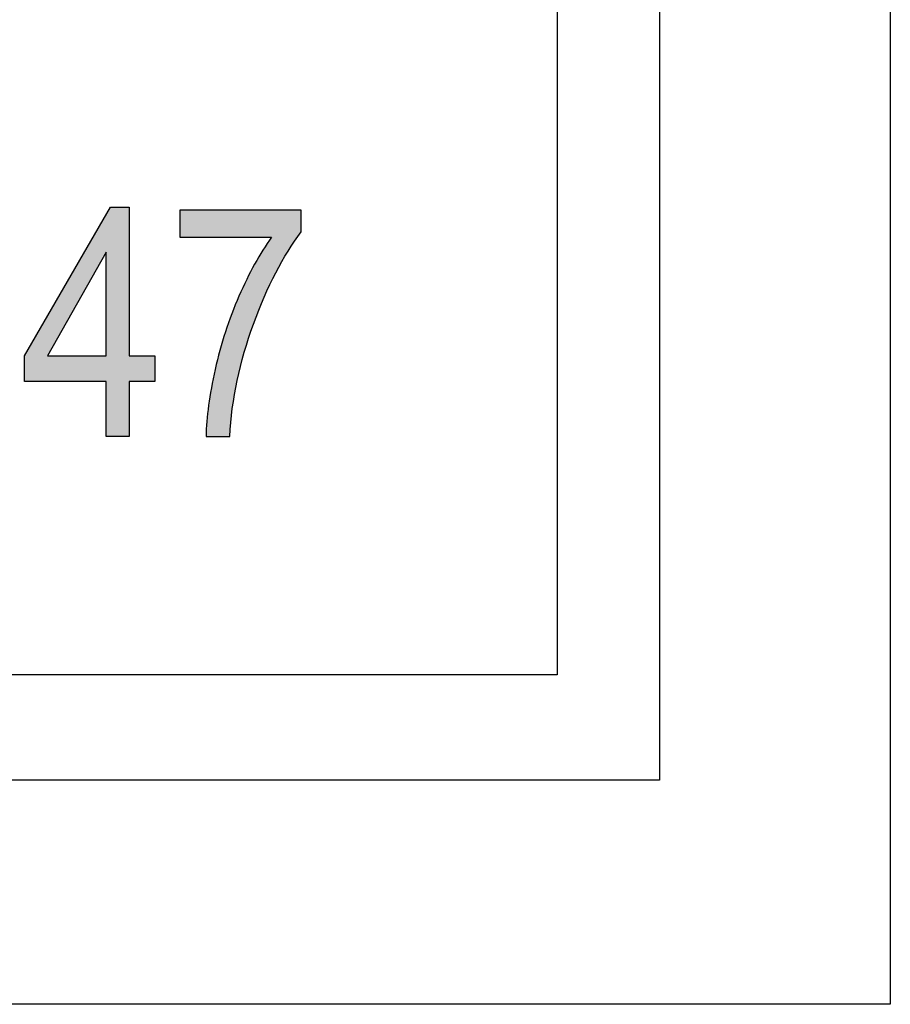
# Model space of a CAD drawing. Extents: x 2.87 to 6.01, y 3.89 to 8.38.
# Drawn here: x 5.82 to 6.01, y 3.94 to 4.15 of the extents above; entities that cross this region are included whole.
import ezdxf

# ---------------------------------------------------------------- set-up
doc = ezdxf.new("R2010")
doc.units = 0
doc.layers.add('LAYER_1', color=7, linetype='CONTINUOUS')

# ---------------------------------------------------------------- blocks, each defined once
blk = doc.blocks.new('*U44')
at = {"layer": 'LAYER_1', "color": 7}
for points in [[(5.84194, 4.05934), (5.84101, 4.10744), (5.84194, 4.10904)], [(5.82829, 4.07684), (5.82829, 4.08539), (5.84101, 4.09925)], [(5.82829, 4.07124), (5.82335, 4.07684), (5.82829, 4.08539)], [(5.82829, 4.07124), (5.82829, 4.07684), (5.84101, 4.07124)], [(5.84101, 4.07124), (5.82829, 4.07684), (5.84101, 4.07684)]]:
    blk.add_solid(points, dxfattribs=at)
at = {"layer": 'LAYER_1', "color": 7, "extrusion": (0, 0, -1)}
for points in [[(-5.84194, 4.05934), (-5.84194, 4.10904), (-5.84603, 4.05934)], [(-5.84603, 4.05934), (-5.84194, 4.10904), (-5.84603, 4.10904)], [(-5.84101, 4.09925), (-5.82829, 4.08539), (-5.84101, 4.10744)], [(-5.84101, 4.05934), (-5.84101, 4.10744), (-5.84194, 4.05934)], [(-5.82335, 4.07124), (-5.82335, 4.07684), (-5.82829, 4.07124)], [(-5.84603, 4.07124), (-5.84603, 4.07684), (-5.85157, 4.07124)], [(-5.85157, 4.07124), (-5.84603, 4.07684), (-5.85157, 4.07684)]]:
    blk.add_solid(points, dxfattribs=at)
blk = doc.blocks.new('*U45')
at = {"layer": 'LAYER_1', "color": 7, "extrusion": (0, 0, -1)}
for points in [[(-5.85699, 4.10253), (-5.85699, 4.1084), (-5.86269, 4.10253)], [(-5.86269, 4.10253), (-5.85699, 4.1084), (-5.86269, 4.1084)], [(-5.86269, 4.10253), (-5.86269, 4.1084), (-5.86285, 4.10253)], [(-5.86285, 4.10253), (-5.86269, 4.1084), (-5.86285, 4.1084)], [(-5.86285, 4.10253), (-5.86285, 4.1084), (-5.86323, 4.10253)], [(-5.86323, 4.10253), (-5.86285, 4.1084), (-5.86323, 4.1084)], [(-5.86323, 4.10253), (-5.86323, 4.1084), (-5.86467, 4.10253)], [(-5.86467, 4.10253), (-5.86323, 4.1084), (-5.86467, 4.1084)], [(-5.86467, 4.10253), (-5.86467, 4.1084), (-5.86689, 4.10253)], [(-5.86689, 4.10253), (-5.86467, 4.1084), (-5.86689, 4.1084)], [(-5.86689, 4.10253), (-5.86689, 4.1084), (-5.86782, 4.10253)], [(-5.86782, 4.10253), (-5.86689, 4.1084), (-5.86782, 4.1084)], [(-5.86782, 4.10253), (-5.86782, 4.1084), (-5.86827, 4.10253)], [(-5.86827, 4.10253), (-5.86782, 4.1084), (-5.86827, 4.1084)], [(-5.86827, 4.10253), (-5.86827, 4.1084), (-5.86838, 4.10253)], [(-5.86838, 4.10253), (-5.86827, 4.1084), (-5.86838, 4.1084)], [(-5.86838, 4.10253), (-5.86838, 4.1084), (-5.86944, 4.10253)], [(-5.86944, 4.10253), (-5.86838, 4.1084), (-5.86944, 4.1084)], [(-5.86944, 4.10253), (-5.86944, 4.1084), (-5.86982, 4.10253)], [(-5.86982, 4.10253), (-5.86944, 4.1084), (-5.86982, 4.1084)], [(-5.86982, 4.10253), (-5.86982, 4.1084), (-5.87097, 4.10253)], [(-5.87097, 4.10253), (-5.86982, 4.1084), (-5.87097, 4.1084)], [(-5.87097, 4.10253), (-5.87097, 4.1084), (-5.87297, 4.10253)], [(-5.87297, 4.10253), (-5.87097, 4.1084), (-5.87297, 4.1084)], [(-5.87297, 4.10253), (-5.87297, 4.1084), (-5.87323, 4.10253)], [(-5.87323, 4.10253), (-5.87297, 4.1084), (-5.87323, 4.1084)], [(-5.87323, 4.10253), (-5.87323, 4.1084), (-5.87503, 4.10253)], [(-5.87503, 4.10253), (-5.87323, 4.1084), (-5.87503, 4.1084)], [(-5.87503, 4.10253), (-5.87503, 4.1084), (-5.87529, 4.10253)], [(-5.87529, 4.10253), (-5.87503, 4.1084), (-5.87529, 4.1084)], [(-5.87529, 4.10253), (-5.87529, 4.1084), (-5.8769, 4.10253)], [(-5.8769, 4.10253), (-5.87529, 4.1084), (-5.8769, 4.1084)], [(-5.8769, 4.09295), (-5.8769, 4.1084), (-5.87779, 4.09483)], [(-5.87779, 4.09483), (-5.8769, 4.1084), (-5.87779, 4.1084)], [(-5.87779, 4.09483), (-5.87779, 4.1084), (-5.88047, 4.09953)], [(-5.88047, 4.09953), (-5.87779, 4.1084), (-5.88047, 4.1084)], [(-5.88047, 4.09953), (-5.88047, 4.1084), (-5.88333, 4.10365)], [(-5.88333, 4.10365), (-5.88047, 4.1084), (-5.88333, 4.1084)], [(-5.87503, 4.08889), (-5.87503, 4.09975), (-5.87529, 4.08956)], [(-5.87529, 4.08956), (-5.87529, 4.10014), (-5.8769, 4.09295)], [(-5.87297, 4.0837), (-5.87297, 4.09615), (-5.87323, 4.08436)], [(-5.87323, 4.08436), (-5.87323, 4.09669), (-5.87503, 4.08889)], [(-5.87097, 4.07757), (-5.87097, 4.09206), (-5.87297, 4.0837)], [(-5.86944, 4.07147), (-5.86944, 4.08878), (-5.86982, 4.07301)], [(-5.86982, 4.07301), (-5.86982, 4.08972), (-5.87097, 4.07757)], [(-5.86782, 4.05934), (-5.86782, 4.08463), (-5.86827, 4.06413)], [(-5.86827, 4.06413), (-5.86827, 4.08591), (-5.86838, 4.06539)], [(-5.86838, 4.06539), (-5.86838, 4.0862), (-5.86944, 4.07147)], [(-5.86689, 4.05934), (-5.86689, 4.082), (-5.86782, 4.05934)], [(-5.86467, 4.05934), (-5.86467, 4.07388), (-5.86689, 4.05934)], [(-5.86323, 4.05934), (-5.86323, 4.06609), (-5.86467, 4.05934)], [(-5.86285, 4.05934), (-5.86285, 4.06259), (-5.86323, 4.05934)]]:
    blk.add_solid(points, dxfattribs=at)
at = {"layer": 'LAYER_1', "color": 7}
for points in [[(5.8769, 4.09295), (5.87529, 4.10014), (5.8769, 4.10253)], [(5.87503, 4.08889), (5.87323, 4.09669), (5.87503, 4.09975)], [(5.87529, 4.08956), (5.87503, 4.09975), (5.87529, 4.10014)], [(5.87297, 4.0837), (5.87097, 4.09206), (5.87297, 4.09615)], [(5.87323, 4.08436), (5.87297, 4.09615), (5.87323, 4.09669)], [(5.87097, 4.07757), (5.86982, 4.08972), (5.87097, 4.09206)], [(5.86944, 4.07147), (5.86838, 4.0862), (5.86944, 4.08878)], [(5.86982, 4.07301), (5.86944, 4.08878), (5.86982, 4.08972)], [(5.86782, 4.05934), (5.86689, 4.082), (5.86782, 4.08463)], [(5.86827, 4.06413), (5.86782, 4.08463), (5.86827, 4.08591)], [(5.86838, 4.06539), (5.86827, 4.08591), (5.86838, 4.0862)], [(5.86689, 4.05934), (5.86467, 4.07388), (5.86689, 4.082)], [(5.86467, 4.05934), (5.86323, 4.06609), (5.86467, 4.07388)], [(5.86323, 4.05934), (5.86285, 4.06259), (5.86323, 4.06609)], [(5.86285, 4.05934), (5.86269, 4.05934), (5.86285, 4.06259)]]:
    blk.add_solid(points, dxfattribs=at)
blk = doc.blocks.new('BLOCK_3')
at = {"layer": 'LAYER_1'}
for points in [[(5.84101, 4.05934), (5.84101, 4.07124), (5.82335, 4.07124), (5.82335, 4.07684), (5.84194, 4.10904), (5.84603, 4.10904), (5.84603, 4.07684), (5.85157, 4.07684), (5.85157, 4.07124), (5.84603, 4.07124), (5.84603, 4.05934), (5.84101, 4.05934)], [(5.84101, 4.07684), (5.84101, 4.09925), (5.82829, 4.07684), (5.84101, 4.07684)]]:
    blk.add_lwpolyline(points, dxfattribs=at)
blk.add_open_spline([(5.85699, 4.10253), (5.85699, 4.10253), (5.85699, 4.1084), (5.85699, 4.1084), (5.85699, 4.1084), (5.88333, 4.1084), (5.88333, 4.1084), (5.88333, 4.1084), (5.88333, 4.10365), (5.88333, 4.10365), (5.8794, 4.09854), (5.87595, 4.09189), (5.87297, 4.0837), (5.86999, 4.07551), (5.86825, 4.06739), (5.86782, 4.05934), (5.86782, 4.05934), (5.86269, 4.05934), (5.86269, 4.05934), (5.86274, 4.06349), (5.86342, 4.06835), (5.86467, 4.07388), (5.86592, 4.07942), (5.86763, 4.08471), (5.86982, 4.08972), (5.87202, 4.09474), (5.87435, 4.099), (5.8769, 4.10253), (5.8769, 4.10253), (5.85699, 4.10253), (5.85699, 4.10253)], degree=3, knots=[0, 0, 0, 0, 1, 1, 1, 2, 2, 2, 3, 3, 3, 4, 4, 4, 5, 5, 5, 6, 6, 6, 7, 7, 7, 8, 8, 8, 9, 9, 9, 10, 10, 10, 10], dxfattribs=at)
at = {"layer": 'LAYER_1', "color": 7}
for name in ['*U44', '*U45']:
    blk.add_blockref(name, (0, 0), dxfattribs=at)
blk = doc.blocks.new('BLOCK_2')
at = {"layer": 'LAYER_1', "color": 7}
blk.add_lwpolyline([(5.93881, 4.00767), (2.93879, 4.00767), (2.93879, 8.2577), (5.93881, 8.2577), (5.93881, 4.00767)], dxfattribs=at)
at = {"layer": 'LAYER_1'}
blk.add_blockref('BLOCK_3', (0, 0), dxfattribs=at)
blk = doc.blocks.new('BLOCK_18')
at = {"layer": 'LAYER_1', "color": 7}
for points in [[(6.01104, 3.93627), (2.86549, 3.93627), (2.86549, 8.32907), (6.01104, 8.32907), (6.01104, 3.93627)], [(5.96102, 3.98488), (2.9155, 3.98488), (2.9155, 8.28046), (5.96102, 8.28046), (5.96102, 3.98488)]]:
    blk.add_lwpolyline(points, dxfattribs=at)

msp = doc.modelspace()

# ---------------------------------------------------------------- block references
at = {"layer": 'LAYER_1'}
for name in ['BLOCK_18', 'BLOCK_2']:
    msp.add_blockref(name, (0, 0), dxfattribs=at)

doc.saveas('drawing.dxf')
